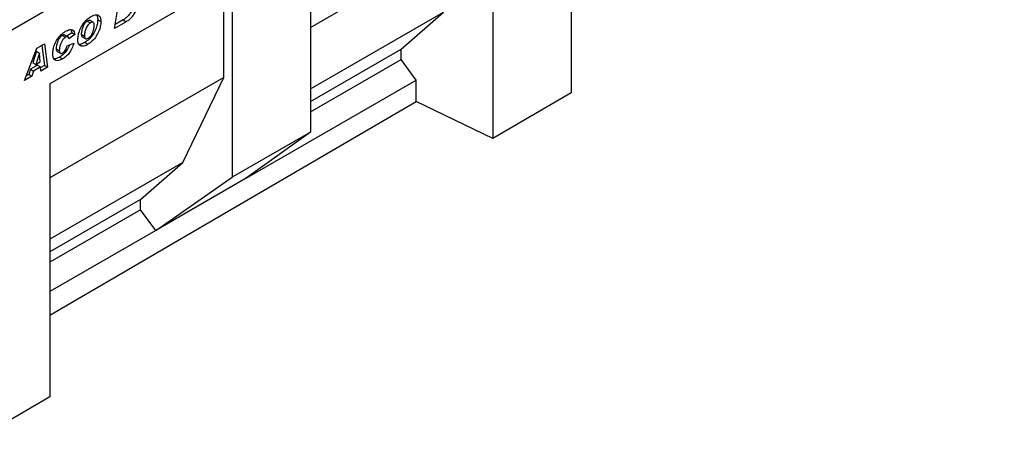
# Model space of a CAD drawing. Units: millimetres. Extents: x 0 to 733, y 0 to 1309.
# Drawn here: x 124 to 169, y 33 to 53 of the extents above; entities that cross this region are included whole.
import ezdxf

# ---------------------------------------------------------------- set-up
doc = ezdxf.new("R2010")
doc.units = ezdxf.units.MM

msp = doc.modelspace()

# ---------------------------------------------------------------- linework, layer by layer
at = {"color": 7, "linetype": 'Continuous', "lineweight": 25}
for p, q in [((102.6857, 39.6874), (168.9816, 77.9592)), ((149.3861, 64.8342), (149.3861, 49.19)), ((145.8505, 61.1601), (145.8505, 47.1285)), ((137.6007, 52.1515), (145.466, 56.6921)), ((137.6007, 56.3976), (137.6007, 47.4157)), ((134.0666, 54.3574), (125.8168, 49.5949)), ((134.0666, 54.3574), (134.0666, 45.3755)), ((133.6821, 54.1354), (125.8168, 49.5948)), ((133.6821, 49.8894), (133.6821, 54.1354)), ((128.7459, 52.1024), (128.954, 53.3657)), ((137.6007, 49.375), (143.6205, 52.8501)), ((141.6981, 51.1684), (143.6205, 52.8501)), ((127.5099, 52.4429), (127.6513, 52.3613)), ((127.7805, 52.3788), (127.6391, 52.4605)), ((127.9822, 52.5024), (128.1236, 52.4207)), ((129.2734, 52.4069), (128.7459, 52.1024)), ((129.132, 52.4885), (128.7756, 52.2828)), ((129.132, 52.4885), (129.2734, 52.4069)), ((126.3842, 51.7931), (126.5256, 51.7114)), ((126.635, 51.7243), (126.4936, 51.806)), ((126.8097, 51.912), (126.585, 51.7532)), ((126.9511, 51.8304), (126.6683, 51.6304)), ((126.8097, 51.912), (126.9511, 51.8304)), ((127.2365, 51.8425), (127.3779, 51.7608)), ((127.2846, 51.7274), (127.4261, 51.6458)), ((124.6729, 49.7511), (125.2316, 51.2168)), ((125.2316, 51.2168), (125.5693, 51.4117)), ((125.4486, 51.342), (125.5729, 50.4339)), ((125.5693, 51.4117), (125.7143, 50.3523)), ((126.604, 51.3261), (126.8997, 51.4448)), ((126.6683, 51.6304), (126.6683, 51.6365)), ((127.3924, 51.4695), (127.5338, 51.3878)), ((125.2103, 51.0711), (125.0408, 50.5573)), ((125.3517, 50.9894), (125.1822, 50.4756)), ((125.2129, 51.0726), (125.2103, 51.0711)), ((125.2103, 51.0711), (125.3517, 50.9894)), ((125.2129, 51.0726), (125.3543, 50.9909)), ((125.3543, 50.9909), (125.3517, 50.9894)), ((125.3837, 50.5919), (125.3543, 50.9909)), ((126.1026, 51.1849), (126.244, 51.1032)), ((126.1501, 51.065), (126.2915, 50.9833)), ((126.2496, 50.8097), (126.391, 50.7281)), ((137.6007, 48.8031), (141.6981, 51.1684)), ((141.6981, 50.7054), (141.6981, 51.1684)), ((125.2589, 50.4457), (124.9425, 50.263)), ((125.0408, 50.5573), (125.1822, 50.4756)), ((125.4003, 50.364), (125.0839, 50.1814)), ((125.1822, 50.4756), (125.3837, 50.5919)), ((125.2589, 50.4457), (125.4003, 50.364)), ((125.4138, 50.1788), (125.4003, 50.364)), ((125.5729, 50.4339), (125.4024, 50.3355)), ((125.7143, 50.3523), (125.4138, 50.1788)), ((125.5729, 50.4339), (125.7143, 50.3523)), ((137.6007, 48.3401), (141.6981, 50.7054)), ((142.3902, 49.7717), (141.6981, 50.7054)), ((125.004, 49.9422), (124.6729, 49.7511)), ((124.8626, 50.0239), (124.7527, 49.9604)), ((124.9425, 50.263), (124.8626, 50.0239)), ((124.8626, 50.0239), (125.004, 49.9422)), ((124.9425, 50.263), (125.0839, 50.1814)), ((125.0839, 50.1814), (125.004, 49.9422)), ((133.6821, 49.8894), (125.8168, 45.3488)), ((131.8366, 46.0474), (133.6821, 49.8894)), ((125.8168, 49.5949), (125.8168, 35.4476)), ((134.6971, 45.3306), (142.3902, 49.7717)), ((142.3902, 48.8031), (142.3902, 49.7717)), ((149.3861, 49.19), (145.8505, 47.1285)), ((125.8168, 39.1398), (142.3902, 48.8031)), ((145.8505, 47.1285), (142.3902, 48.8031)), ((137.6007, 47.4157), (134.0666, 45.3755)), ((137.6007, 47.4157), (134.6971, 45.3306)), ((131.8366, 46.0474), (125.8168, 42.5723)), ((129.9141, 44.3657), (131.8366, 46.0474)), ((130.6062, 42.969), (134.0666, 45.3755)), ((134.6971, 45.3306), (130.6062, 42.969)), ((129.9141, 44.3657), (125.8168, 42.0003)), ((129.9141, 43.9027), (129.9141, 44.3657)), ((129.9141, 43.9027), (125.8168, 41.5374)), ((130.6062, 42.969), (129.9141, 43.9027)), ((130.6062, 42.969), (125.8168, 40.2041)), ((125.8168, 35.4476), (122.2812, 33.3862))]:
    msp.add_line(p, q, dxfattribs=at)
at = {"color": 8, "linetype": 'Continuous', "lineweight": 18}
msp.add_line((102.6857, 39.6874), (168.9816, 77.9592), dxfattribs=at)
at = {"color": 7, "linetype": 'Continuous', "lineweight": 25}
for points, knots in [([(129.6458, 53.4495), (129.6424, 53.3854), (129.6356, 53.2571), (129.5745, 53.0474), (129.4912, 52.8539), (129.3799, 52.6907), (129.2581, 52.5739), (129.174, 52.517), (129.132, 52.4885)], [0, 0, 0, 0, 0.186755, 0.3734604, 0.5601024, 0.7064472, 0.8532782, 1, 1, 1, 1]), ([(129.7872, 53.3679), (129.7838, 53.3038), (129.777, 53.1755), (129.7159, 52.9657), (129.6326, 52.7723), (129.5214, 52.6091), (129.3995, 52.4922), (129.3154, 52.4353), (129.2734, 52.4069)], [0, 0, 0, 0, 0.186755, 0.3734604, 0.5601024, 0.7064472, 0.8532782, 1, 1, 1, 1]), ([(127.0822, 51.5952), (127.0869, 51.667), (127.0962, 51.8106), (127.1707, 52.0455), (127.2772, 52.2576), (127.4064, 52.4316), (127.5427, 52.5595), (127.6366, 52.6179), (127.6837, 52.6472)], [0, 0, 0, 0, 0.18666804, 0.37331921, 0.55978639, 0.70654353, 0.85307625, 1, 1, 1, 1]), ([(127.6837, 52.6472), (127.7264, 52.6698), (127.8118, 52.7149), (127.9361, 52.7403), (128.0409, 52.6971), (128.112, 52.5888), (128.1197, 52.4768), (128.1236, 52.4207)], [0, 0, 0, 0, 0.1871793, 0.373972, 0.560231, 0.7799425, 1, 1, 1, 1]), ([(127.9178, 52.7268), (127.9337, 52.7067), (127.9766, 52.6526), (127.98, 52.5605), (127.9822, 52.5024)], [0, 0, 0, 0, 0.3696534, 1, 1, 1, 1]), ([(127.5099, 52.4429), (127.4882, 52.4285), (127.4448, 52.3998), (127.3663, 52.3081), (127.2964, 52.1678), (127.2512, 51.9999), (127.2414, 51.895), (127.2365, 51.8425)], [0, 0, 0, 0, 0.1251224, 0.250162, 0.4992453, 0.7496152, 1, 1, 1, 1]), ([(127.6513, 52.3613), (127.6296, 52.3469), (127.5863, 52.3182), (127.5077, 52.2265), (127.4379, 52.0861), (127.3926, 51.9183), (127.3828, 51.8133), (127.3779, 51.7608)], [0, 0, 0, 0, 0.1251224, 0.250162, 0.4992453, 0.7496152, 1, 1, 1, 1]), ([(127.9822, 52.5024), (127.9774, 52.4321), (127.9677, 52.2916), (127.8939, 52.0614), (127.7731, 51.8277), (127.6002, 51.6057), (127.4617, 51.5149), (127.3924, 51.4695)], [0, 0, 0, 0, 0.18692238, 0.37370942, 0.56029939, 0.78006589, 1, 1, 1, 1]), ([(127.6365, 52.4569), (127.634, 52.46), (127.62, 52.4772), (127.5726, 52.4726), (127.5308, 52.4528), (127.5099, 52.4429)], [0, 0, 0, 0, 0.0981805, 0.5485574, 1, 1, 1, 1]), ([(128.1236, 52.4207), (128.1188, 52.3505), (128.1092, 52.21), (128.0354, 51.9797), (127.9145, 51.7461), (127.7416, 51.524), (127.6031, 51.4332), (127.5338, 51.3878)], [0, 0, 0, 0, 0.18692238, 0.37370942, 0.56029939, 0.78006589, 1, 1, 1, 1]), ([(127.5511, 51.665), (127.5827, 51.6873), (127.6461, 51.7318), (127.7207, 51.8482), (127.7761, 51.9761), (127.8106, 52.1123), (127.8222, 52.2032), (127.8279, 52.2486)], [0, 0, 0, 0, 0.18601364, 0.37220982, 0.55920213, 0.77968818, 1, 1, 1, 1]), ([(127.8279, 52.2486), (127.8263, 52.2793), (127.8231, 52.3403), (127.7779, 52.3891), (127.7154, 52.3929), (127.6727, 52.3718), (127.6513, 52.3613)], [0, 0, 0, 0, 0.2805883, 0.5590639, 0.7792714, 1, 1, 1, 1]), ([(125.9483, 50.9513), (125.9534, 51.0212), (125.9636, 51.161), (126.0315, 51.3886), (126.1469, 51.6238), (126.3205, 51.8426), (126.4577, 51.9336), (126.5264, 51.9791)], [0, 0, 0, 0, 0.1868698, 0.373903, 0.5605535, 0.7800368, 1, 1, 1, 1]), ([(126.3842, 51.7931), (126.3516, 51.7685), (126.2864, 51.7192), (126.2067, 51.6002), (126.1507, 51.4663), (126.112, 51.3237), (126.1057, 51.2311), (126.1026, 51.1849)], [0, 0, 0, 0, 0.1859439, 0.3723598, 0.5591404, 0.7796304, 1, 1, 1, 1]), ([(126.5256, 51.7114), (126.4931, 51.6868), (126.4278, 51.6376), (126.3481, 51.5186), (126.2921, 51.3847), (126.2534, 51.2421), (126.2471, 51.1495), (126.244, 51.1032)], [0, 0, 0, 0, 0.1859439, 0.3723598, 0.5591404, 0.7796304, 1, 1, 1, 1]), ([(126.4906, 51.8012), (126.486, 51.8056), (126.4715, 51.8193), (126.4324, 51.8153), (126.4003, 51.8005), (126.3842, 51.7931)], [0, 0, 0, 0, 0.1887982, 0.5945757, 1, 1, 1, 1]), ([(126.6683, 51.6365), (126.6667, 51.6599), (126.6637, 51.7066), (126.6225, 51.7345), (126.5745, 51.7346), (126.5419, 51.7192), (126.5256, 51.7114)], [0, 0, 0, 0, 0.2799764, 0.5583639, 0.7792781, 1, 1, 1, 1]), ([(126.5264, 51.9791), (126.5831, 52.008), (126.6961, 52.0655), (126.837, 52.0536), (126.9257, 51.9673), (126.9426, 51.876), (126.9511, 51.8304)], [0, 0, 0, 0, 0.2805652, 0.5597015, 0.7797275, 1, 1, 1, 1]), ([(126.7721, 52.0422), (126.7731, 52.0413), (126.8002, 52.0144), (126.805, 51.9623), (126.8097, 51.912)], [0, 0, 0, 0, 0.0346123, 1, 1, 1, 1]), ([(127.2365, 51.8425), (127.2384, 51.8133), (127.2418, 51.7614), (127.2733, 51.7403), (127.2872, 51.731)], [0, 0, 0, 0, 0.5608172, 1, 1, 1, 1]), ([(127.3779, 51.7608), (127.3805, 51.7327), (127.3855, 51.6766), (127.4312, 51.6351), (127.4909, 51.6345), (127.531, 51.6548), (127.5511, 51.665)], [0, 0, 0, 0, 0.2799018, 0.5591403, 0.7792171, 1, 1, 1, 1]), ([(126.7026, 51.3657), (126.6938, 51.3381), (126.659, 51.2292), (126.5502, 51.0636), (126.399, 50.9046), (126.2995, 50.8414), (126.2496, 50.8097)], [0, 0, 0, 0, 0.1162677, 0.4594464, 0.729463, 1, 1, 1, 1]), ([(126.8997, 51.4448), (126.8756, 51.3632), (126.8275, 51.1999), (126.693, 50.9818), (126.5401, 50.823), (126.4408, 50.7598), (126.391, 50.7281)], [0, 0, 0, 0, 0.27965769, 0.5593874, 0.77948161, 1, 1, 1, 1]), ([(126.4003, 51.0007), (126.4277, 51.02), (126.4825, 51.0587), (126.5579, 51.1809), (126.5865, 51.271), (126.604, 51.3261)], [0, 0, 0, 0, 0.2793767, 0.5589003, 1, 1, 1, 1]), ([(127.5338, 51.3878), (127.491, 51.3652), (127.4053, 51.32), (127.2811, 51.2936), (127.1688, 51.3215), (127.0927, 51.4259), (127.0857, 51.5387), (127.0822, 51.5952)], [0, 0, 0, 0, 0.1872059, 0.3741551, 0.5607539, 0.7799646, 1, 1, 1, 1]), ([(127.3924, 51.4695), (127.3501, 51.4482), (127.2655, 51.4056), (127.1767, 51.3747), (127.1419, 51.3842), (127.1416, 51.3843)], [0, 0, 0, 0, 0.49796976, 0.99525658, 1, 1, 1, 1]), ([(126.391, 50.7281), (126.3482, 50.7055), (126.2626, 50.6604), (126.1389, 50.637), (126.031, 50.6741), (125.9589, 50.7823), (125.9518, 50.8949), (125.9483, 50.9513)], [0, 0, 0, 0, 0.1871968, 0.374019, 0.5604759, 0.7799076, 1, 1, 1, 1]), ([(126.2496, 50.8097), (126.2065, 50.7862), (126.1236, 50.741), (126.0471, 50.7336), (126.0105, 50.73)], [0, 0, 0, 0, 0.5209559, 1, 1, 1, 1]), ([(126.1026, 51.1849), (126.1042, 51.1574), (126.1075, 51.1046), (126.1369, 51.0787), (126.1511, 51.0663)], [0, 0, 0, 0, 0.5188215, 1, 1, 1, 1]), ([(126.244, 51.1032), (126.2461, 51.0766), (126.2504, 51.0234), (126.2878, 50.9766), (126.3432, 50.9718), (126.3812, 50.991), (126.4003, 51.0007)], [0, 0, 0, 0, 0.2803796, 0.5597682, 0.77947, 1, 1, 1, 1])]:
    msp.add_open_spline(points, degree=3, knots=knots, dxfattribs=at)

doc.saveas('drawing.dxf')
